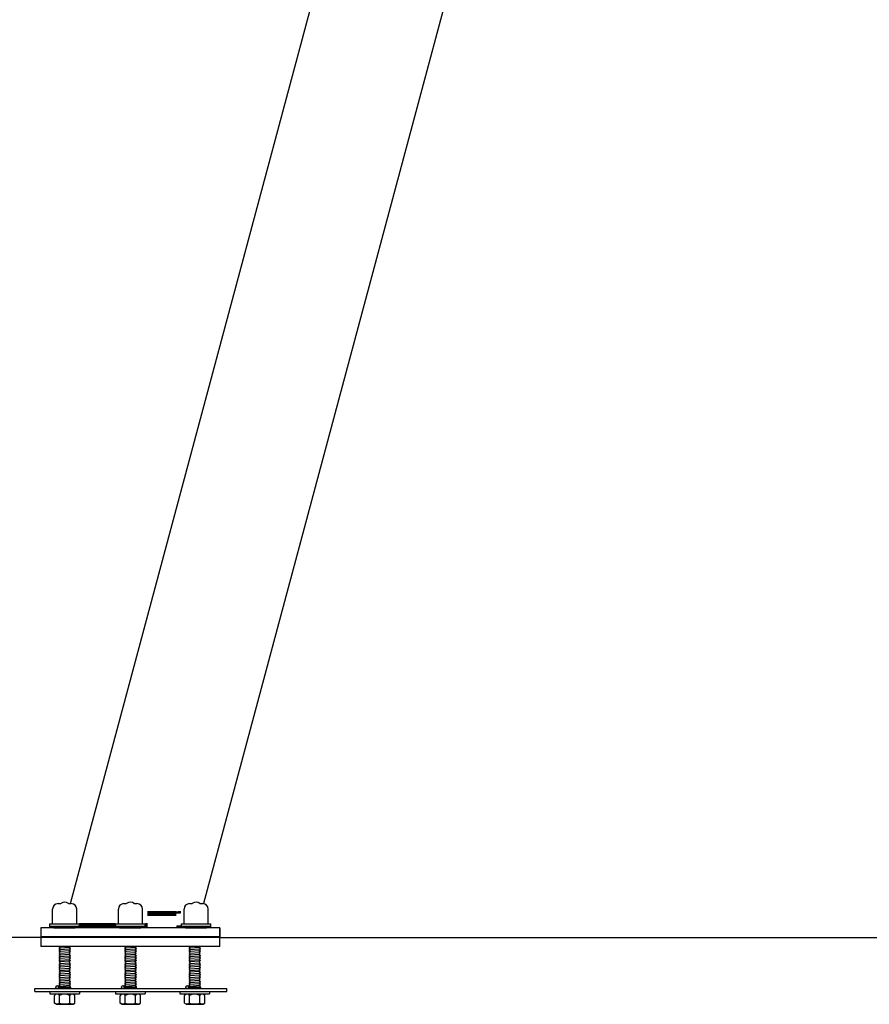
# Model space of a CAD drawing. Extents: x -39 to 302, y -278 to 105.
# Drawn here: x 158 to 230, y -260 to -178 of the extents above; entities that cross this region are included whole.
import ezdxf

# ---------------------------------------------------------------- set-up
doc = ezdxf.new("R2010")
doc.units = 0
doc.header["$MEASUREMENT"] = 0
doc.layers.get('0').update_dxf_attribs({"linetype": 'CONTINUOUS'})

msp = doc.modelspace()

# ---------------------------------------------------------------- linework, layer by layer
for p, q in [((162.726, -251.472), (190.022, -149.603)), ((201.151, -149.603), (173.854, -251.478)), ((161.224, -253.159), (161.224, -251.929)), ((161.681, -251.472), (161.914, -251.472)), ((162.55, -251.472), (162.784, -251.472)), ((163.24, -253.159), (163.24, -251.929)), ((166.724, -253.159), (166.724, -251.929)), ((167.181, -251.472), (167.414, -251.472)), ((168.05, -251.472), (168.284, -251.472)), ((168.74, -253.159), (168.74, -251.929)), ((172.224, -253.159), (172.224, -251.929)), ((172.68, -251.472), (172.914, -251.472)), ((173.55, -251.472), (173.783, -251.472)), ((174.24, -253.159), (174.24, -251.929)), ((175.231, -253.501), (160.231, -253.501)), ((160.231, -253.501), (160.231, -254.251)), ((160.231, -253.501), (160.231, -254.251)), ((175.231, -253.501), (160.231, -253.501)), ((160.973, -253.159), (160.973, -253.501)), ((160.973, -253.159), (163.472, -253.159)), ((160.973, -253.351), (163.472, -253.351)), ((161.335, -253.501), (163.11, -253.501)), ((173.296, -253.501), (162.167, -253.501)), ((163.472, -253.501), (163.472, -253.159)), ((166.473, -253.159), (168.972, -253.159)), ((166.473, -253.159), (166.473, -253.501)), ((166.473, -253.351), (168.972, -253.351)), ((166.835, -253.501), (168.61, -253.501)), ((168.972, -253.501), (168.972, -253.159)), ((171.973, -253.159), (174.472, -253.159)), ((171.973, -253.159), (171.973, -253.501)), ((171.973, -253.351), (174.472, -253.351)), ((172.335, -253.501), (174.11, -253.501)), ((172.335, -253.501), (174.11, -253.501)), ((174.472, -253.501), (174.472, -253.159)), ((175.231, -254.251), (175.231, -253.501)), ((175.231, -253.501), (175.231, -254.251)), ((160.231, -254.311), (79.611, -254.311)), ((160.231, -254.251), (160.231, -254.314)), ((160.231, -254.251), (175.231, -254.251)), ((175.231, -254.251), (160.231, -254.251)), ((160.231, -254.314), (160.231, -255.064)), ((175.231, -254.314), (160.231, -254.314)), ((175.231, -254.251), (175.231, -254.314)), ((175.231, -254.311), (230.366, -254.311)), ((175.231, -255.064), (175.231, -254.314)), ((175.231, -255.064), (160.231, -255.064)), ((161.764, -255.116), (161.849, -255.064)), ((161.764, -255.116), (161.764, -255.134)), ((161.764, -255.134), (161.853, -255.188)), ((161.764, -255.26), (161.853, -255.206)), ((161.764, -255.261), (161.764, -255.279)), ((161.764, -255.279), (161.853, -255.333)), ((161.764, -255.405), (161.853, -255.351)), ((162.616, -255.15), (161.853, -255.206)), ((161.853, -255.188), (161.853, -255.206)), ((162.616, -255.277), (161.853, -255.333)), ((161.853, -255.333), (161.853, -255.351)), ((162.705, -255.077), (162.616, -255.132)), ((162.616, -255.132), (162.616, -255.15)), ((162.705, -255.204), (162.616, -255.15)), ((162.705, -255.222), (162.616, -255.277)), ((162.616, -255.277), (162.616, -255.295)), ((162.705, -255.349), (162.616, -255.295)), ((162.705, -255.064), (162.705, -255.077)), ((162.705, -255.204), (162.705, -255.222)), ((162.705, -255.349), (162.705, -255.367)), ((167.264, -255.116), (167.349, -255.064)), ((167.264, -255.116), (167.264, -255.134)), ((167.264, -255.134), (167.353, -255.188)), ((167.264, -255.26), (167.353, -255.206)), ((167.264, -255.261), (167.264, -255.279)), ((167.264, -255.279), (167.353, -255.333)), ((167.264, -255.405), (167.353, -255.351)), ((168.116, -255.15), (167.353, -255.206)), ((167.353, -255.188), (167.353, -255.206)), ((168.116, -255.277), (167.353, -255.333)), ((167.353, -255.333), (167.353, -255.351)), ((168.205, -255.077), (168.116, -255.132)), ((168.116, -255.132), (168.116, -255.15)), ((168.205, -255.204), (168.116, -255.15)), ((168.205, -255.222), (168.116, -255.277)), ((168.116, -255.277), (168.116, -255.295)), ((168.205, -255.349), (168.116, -255.295)), ((168.205, -255.064), (168.205, -255.077)), ((168.205, -255.204), (168.205, -255.222)), ((168.205, -255.349), (168.205, -255.367)), ((172.643, -255.116), (172.728, -255.064)), ((172.643, -255.116), (172.643, -255.134)), ((172.643, -255.134), (172.732, -255.188)), ((172.643, -255.26), (172.732, -255.206)), ((172.643, -255.261), (172.643, -255.279)), ((172.643, -255.279), (172.732, -255.333)), ((172.643, -255.405), (172.732, -255.351)), ((173.495, -255.15), (172.732, -255.206)), ((172.732, -255.188), (172.732, -255.206)), ((173.495, -255.277), (172.732, -255.333)), ((172.732, -255.333), (172.732, -255.351)), ((173.584, -255.077), (173.495, -255.132)), ((173.495, -255.132), (173.495, -255.15)), ((173.584, -255.204), (173.495, -255.15)), ((173.584, -255.222), (173.495, -255.277)), ((173.495, -255.277), (173.495, -255.295)), ((173.584, -255.349), (173.495, -255.295)), ((173.584, -255.064), (173.584, -255.077)), ((173.584, -255.204), (173.584, -255.222)), ((173.584, -255.349), (173.584, -255.367)), ((161.764, -255.406), (161.764, -255.424)), ((161.764, -255.424), (161.853, -255.478)), ((161.764, -255.55), (161.853, -255.496)), ((161.764, -255.551), (161.764, -255.569)), ((161.764, -255.569), (161.853, -255.623)), ((161.764, -255.695), (161.853, -255.641)), ((161.764, -255.696), (161.764, -255.714)), ((161.764, -255.714), (161.853, -255.768)), ((161.764, -255.84), (161.853, -255.786)), ((161.764, -255.841), (161.764, -255.859)), ((161.764, -255.859), (161.853, -255.913)), ((161.764, -255.985), (161.853, -255.931)), ((161.764, -255.986), (161.764, -256.004)), ((161.764, -256.004), (161.853, -256.058)), ((161.764, -256.13), (161.853, -256.076)), ((161.764, -256.131), (161.764, -256.149)), ((161.764, -256.149), (161.853, -256.203)), ((162.616, -255.422), (161.853, -255.478)), ((161.853, -255.478), (161.853, -255.496)), ((162.616, -255.585), (161.853, -255.641)), ((161.853, -255.623), (161.853, -255.641)), ((162.616, -255.73), (161.853, -255.786)), ((161.853, -255.768), (161.853, -255.786)), ((162.616, -255.875), (161.853, -255.931)), ((161.853, -255.913), (161.853, -255.931)), ((162.616, -256.02), (161.853, -256.076)), ((161.853, -256.058), (161.853, -256.076)), ((162.616, -256.165), (161.853, -256.221)), ((162.705, -255.367), (162.616, -255.422)), ((162.616, -255.422), (162.616, -255.44)), ((162.705, -255.494), (162.616, -255.44)), ((162.705, -255.512), (162.616, -255.567)), ((162.616, -255.567), (162.616, -255.585)), ((162.705, -255.639), (162.616, -255.585)), ((162.705, -255.657), (162.616, -255.712)), ((162.616, -255.712), (162.616, -255.73)), ((162.705, -255.784), (162.616, -255.73)), ((162.705, -255.802), (162.616, -255.857)), ((162.616, -255.857), (162.616, -255.875)), ((162.705, -255.929), (162.616, -255.875)), ((162.705, -255.947), (162.616, -256.002)), ((162.616, -256.002), (162.616, -256.02)), ((162.705, -256.074), (162.616, -256.02)), ((162.705, -256.092), (162.616, -256.147)), ((162.616, -256.147), (162.616, -256.165)), ((162.705, -256.219), (162.616, -256.165)), ((162.705, -255.494), (162.705, -255.512)), ((162.705, -255.639), (162.705, -255.657)), ((162.705, -255.784), (162.705, -255.802)), ((162.705, -255.929), (162.705, -255.947)), ((162.705, -256.074), (162.705, -256.092)), ((167.264, -255.406), (167.264, -255.424)), ((167.264, -255.424), (167.353, -255.478)), ((167.264, -255.55), (167.353, -255.496)), ((167.264, -255.551), (167.264, -255.569)), ((167.264, -255.569), (167.353, -255.623)), ((167.264, -255.695), (167.353, -255.641)), ((167.264, -255.696), (167.264, -255.714)), ((167.264, -255.714), (167.353, -255.768)), ((167.264, -255.84), (167.353, -255.786)), ((167.264, -255.841), (167.264, -255.859)), ((167.264, -255.859), (167.353, -255.913)), ((167.264, -255.985), (167.353, -255.931)), ((167.264, -255.986), (167.264, -256.004)), ((167.264, -256.004), (167.353, -256.058)), ((167.264, -256.13), (167.353, -256.076)), ((167.264, -256.131), (167.264, -256.149)), ((167.264, -256.149), (167.353, -256.203)), ((168.116, -255.422), (167.353, -255.478)), ((167.353, -255.478), (167.353, -255.496)), ((168.116, -255.585), (167.353, -255.641)), ((167.353, -255.623), (167.353, -255.641)), ((168.116, -255.73), (167.353, -255.786)), ((167.353, -255.768), (167.353, -255.786)), ((168.116, -255.875), (167.353, -255.931)), ((167.353, -255.913), (167.353, -255.931)), ((168.116, -256.02), (167.353, -256.076)), ((167.353, -256.058), (167.353, -256.076)), ((168.116, -256.165), (167.353, -256.221)), ((168.205, -255.367), (168.116, -255.422)), ((168.116, -255.422), (168.116, -255.44)), ((168.205, -255.494), (168.116, -255.44)), ((168.205, -255.512), (168.116, -255.567)), ((168.116, -255.567), (168.116, -255.585)), ((168.205, -255.639), (168.116, -255.585)), ((168.205, -255.657), (168.116, -255.712)), ((168.116, -255.712), (168.116, -255.73)), ((168.205, -255.784), (168.116, -255.73)), ((168.205, -255.802), (168.116, -255.857)), ((168.116, -255.857), (168.116, -255.875)), ((168.205, -255.929), (168.116, -255.875)), ((168.205, -255.947), (168.116, -256.002)), ((168.116, -256.002), (168.116, -256.02)), ((168.205, -256.074), (168.116, -256.02)), ((168.205, -256.092), (168.116, -256.147)), ((168.116, -256.147), (168.116, -256.165)), ((168.205, -256.219), (168.116, -256.165)), ((168.205, -255.494), (168.205, -255.512)), ((168.205, -255.639), (168.205, -255.657)), ((168.205, -255.784), (168.205, -255.802)), ((168.205, -255.929), (168.205, -255.947)), ((168.205, -256.074), (168.205, -256.092)), ((172.643, -255.406), (172.643, -255.424)), ((172.643, -255.424), (172.732, -255.478)), ((172.643, -255.55), (172.732, -255.496)), ((172.643, -255.551), (172.643, -255.569)), ((172.643, -255.569), (172.732, -255.623)), ((172.643, -255.695), (172.732, -255.641)), ((172.643, -255.696), (172.643, -255.714)), ((172.643, -255.714), (172.732, -255.768)), ((172.643, -255.84), (172.732, -255.786)), ((172.643, -255.841), (172.643, -255.859)), ((172.643, -255.859), (172.732, -255.913)), ((172.643, -255.985), (172.732, -255.931)), ((172.643, -255.986), (172.643, -256.004)), ((172.643, -256.004), (172.732, -256.058)), ((172.643, -256.13), (172.732, -256.076)), ((172.643, -256.131), (172.643, -256.149)), ((172.643, -256.149), (172.732, -256.203)), ((173.495, -255.422), (172.732, -255.478)), ((172.732, -255.478), (172.732, -255.496)), ((173.495, -255.585), (172.732, -255.641)), ((172.732, -255.623), (172.732, -255.641)), ((173.495, -255.73), (172.732, -255.786)), ((172.732, -255.768), (172.732, -255.786)), ((173.495, -255.875), (172.732, -255.931)), ((172.732, -255.913), (172.732, -255.931)), ((173.495, -256.02), (172.732, -256.076)), ((172.732, -256.058), (172.732, -256.076)), ((173.495, -256.165), (172.732, -256.221)), ((173.584, -255.367), (173.495, -255.422)), ((173.495, -255.422), (173.495, -255.44)), ((173.584, -255.494), (173.495, -255.44)), ((173.584, -255.512), (173.495, -255.567)), ((173.495, -255.567), (173.495, -255.585)), ((173.584, -255.639), (173.495, -255.585)), ((173.584, -255.657), (173.495, -255.712)), ((173.495, -255.712), (173.495, -255.73)), ((173.584, -255.784), (173.495, -255.73)), ((173.584, -255.802), (173.495, -255.857)), ((173.495, -255.857), (173.495, -255.875)), ((173.584, -255.929), (173.495, -255.875)), ((173.584, -255.947), (173.495, -256.002)), ((173.495, -256.002), (173.495, -256.02)), ((173.584, -256.074), (173.495, -256.02)), ((173.584, -256.092), (173.495, -256.147)), ((173.495, -256.147), (173.495, -256.165)), ((173.584, -256.219), (173.495, -256.165)), ((173.584, -255.494), (173.584, -255.512)), ((173.584, -255.639), (173.584, -255.657)), ((173.584, -255.784), (173.584, -255.802)), ((173.584, -255.929), (173.584, -255.947)), ((173.584, -256.074), (173.584, -256.092)), ((161.764, -256.275), (161.853, -256.221)), ((161.764, -256.276), (161.764, -256.294)), ((161.764, -256.294), (161.853, -256.348)), ((161.764, -256.42), (161.853, -256.366)), ((161.764, -256.421), (161.764, -256.439)), ((161.764, -256.439), (161.853, -256.493)), ((161.764, -256.565), (161.853, -256.511)), ((161.764, -256.566), (161.764, -256.584)), ((161.764, -256.584), (161.853, -256.638)), ((161.764, -256.71), (161.853, -256.656)), ((161.764, -256.711), (161.764, -256.729)), ((161.764, -256.729), (161.853, -256.783)), ((161.764, -256.855), (161.853, -256.801)), ((161.764, -256.856), (161.764, -256.874)), ((161.764, -256.874), (161.853, -256.928)), ((161.764, -257), (161.853, -256.946)), ((161.764, -257.001), (161.764, -257.019)), ((161.853, -256.203), (161.853, -256.221)), ((162.616, -256.292), (161.853, -256.348)), ((161.853, -256.348), (161.853, -256.366)), ((162.616, -256.455), (161.853, -256.511)), ((161.853, -256.493), (161.853, -256.511)), ((162.616, -256.6), (161.853, -256.656)), ((161.853, -256.638), (161.853, -256.656)), ((162.616, -256.745), (161.853, -256.801)), ((161.853, -256.783), (161.853, -256.801)), ((162.616, -256.89), (161.853, -256.946)), ((161.853, -256.928), (161.853, -256.946)), ((162.705, -256.237), (162.616, -256.292)), ((162.616, -256.292), (162.616, -256.31)), ((162.705, -256.364), (162.616, -256.31)), ((162.705, -256.382), (162.616, -256.437)), ((162.616, -256.437), (162.616, -256.455)), ((162.705, -256.509), (162.616, -256.455)), ((162.705, -256.527), (162.616, -256.582)), ((162.616, -256.582), (162.616, -256.6)), ((162.705, -256.654), (162.616, -256.6)), ((162.705, -256.672), (162.616, -256.727)), ((162.616, -256.727), (162.616, -256.745)), ((162.705, -256.799), (162.616, -256.745)), ((162.705, -256.817), (162.616, -256.872)), ((162.616, -256.872), (162.616, -256.89)), ((162.705, -256.944), (162.616, -256.89)), ((162.705, -256.962), (162.616, -257.017)), ((162.705, -256.219), (162.705, -256.237)), ((162.705, -256.364), (162.705, -256.382)), ((162.705, -256.509), (162.705, -256.527)), ((162.705, -256.654), (162.705, -256.672)), ((162.705, -256.799), (162.705, -256.817)), ((162.705, -256.944), (162.705, -256.962)), ((167.264, -256.275), (167.353, -256.221)), ((167.264, -256.276), (167.264, -256.294)), ((167.264, -256.294), (167.353, -256.348)), ((167.264, -256.42), (167.353, -256.366)), ((167.264, -256.421), (167.264, -256.439)), ((167.264, -256.439), (167.353, -256.493)), ((167.264, -256.565), (167.353, -256.511)), ((167.264, -256.566), (167.264, -256.584)), ((167.264, -256.584), (167.353, -256.638)), ((167.264, -256.71), (167.353, -256.656)), ((167.264, -256.711), (167.264, -256.729)), ((167.264, -256.729), (167.353, -256.783)), ((167.264, -256.855), (167.353, -256.801)), ((167.264, -256.856), (167.264, -256.874)), ((167.264, -256.874), (167.353, -256.928)), ((167.264, -257), (167.353, -256.946)), ((167.264, -257.001), (167.264, -257.019)), ((167.353, -256.203), (167.353, -256.221)), ((168.116, -256.292), (167.353, -256.348)), ((167.353, -256.348), (167.353, -256.366)), ((168.116, -256.455), (167.353, -256.511)), ((167.353, -256.493), (167.353, -256.511)), ((168.116, -256.6), (167.353, -256.656)), ((167.353, -256.638), (167.353, -256.656)), ((168.116, -256.745), (167.353, -256.801)), ((167.353, -256.783), (167.353, -256.801)), ((168.116, -256.89), (167.353, -256.946)), ((167.353, -256.928), (167.353, -256.946)), ((168.205, -256.237), (168.116, -256.292)), ((168.116, -256.292), (168.116, -256.31)), ((168.205, -256.364), (168.116, -256.31)), ((168.205, -256.382), (168.116, -256.437)), ((168.116, -256.437), (168.116, -256.455)), ((168.205, -256.509), (168.116, -256.455)), ((168.205, -256.527), (168.116, -256.582)), ((168.116, -256.582), (168.116, -256.6)), ((168.205, -256.654), (168.116, -256.6)), ((168.205, -256.672), (168.116, -256.727)), ((168.116, -256.727), (168.116, -256.745)), ((168.205, -256.799), (168.116, -256.745)), ((168.205, -256.817), (168.116, -256.872)), ((168.116, -256.872), (168.116, -256.89)), ((168.205, -256.944), (168.116, -256.89)), ((168.205, -256.962), (168.116, -257.017)), ((168.205, -256.219), (168.205, -256.237)), ((168.205, -256.364), (168.205, -256.382)), ((168.205, -256.509), (168.205, -256.527)), ((168.205, -256.654), (168.205, -256.672)), ((168.205, -256.799), (168.205, -256.817)), ((168.205, -256.944), (168.205, -256.962)), ((172.643, -256.275), (172.732, -256.221)), ((172.643, -256.276), (172.643, -256.294)), ((172.643, -256.294), (172.732, -256.348)), ((172.643, -256.42), (172.732, -256.366)), ((172.643, -256.421), (172.643, -256.439)), ((172.643, -256.439), (172.732, -256.493)), ((172.643, -256.565), (172.732, -256.511)), ((172.643, -256.566), (172.643, -256.584)), ((172.643, -256.584), (172.732, -256.638)), ((172.643, -256.71), (172.732, -256.656)), ((172.643, -256.711), (172.643, -256.729)), ((172.643, -256.729), (172.732, -256.783)), ((172.643, -256.855), (172.732, -256.801)), ((172.643, -256.856), (172.643, -256.874)), ((172.643, -256.874), (172.732, -256.928)), ((172.643, -257), (172.732, -256.946)), ((172.643, -257.001), (172.643, -257.019)), ((172.732, -256.203), (172.732, -256.221)), ((173.495, -256.292), (172.732, -256.348)), ((172.732, -256.348), (172.732, -256.366)), ((173.495, -256.455), (172.732, -256.511)), ((172.732, -256.493), (172.732, -256.511)), ((173.495, -256.6), (172.732, -256.656)), ((172.732, -256.638), (172.732, -256.656)), ((173.495, -256.745), (172.732, -256.801)), ((172.732, -256.783), (172.732, -256.801)), ((173.495, -256.89), (172.732, -256.946)), ((172.732, -256.928), (172.732, -256.946)), ((173.584, -256.237), (173.495, -256.292)), ((173.495, -256.292), (173.495, -256.31)), ((173.584, -256.364), (173.495, -256.31)), ((173.584, -256.382), (173.495, -256.437)), ((173.495, -256.437), (173.495, -256.455)), ((173.584, -256.509), (173.495, -256.455)), ((173.584, -256.527), (173.495, -256.582)), ((173.495, -256.582), (173.495, -256.6)), ((173.584, -256.654), (173.495, -256.6)), ((173.584, -256.672), (173.495, -256.727)), ((173.495, -256.727), (173.495, -256.745)), ((173.584, -256.799), (173.495, -256.745)), ((173.584, -256.817), (173.495, -256.872)), ((173.495, -256.872), (173.495, -256.89)), ((173.584, -256.944), (173.495, -256.89)), ((173.584, -256.962), (173.495, -257.017)), ((173.584, -256.219), (173.584, -256.237)), ((173.584, -256.364), (173.584, -256.382)), ((173.584, -256.509), (173.584, -256.527)), ((173.584, -256.654), (173.584, -256.672)), ((173.584, -256.799), (173.584, -256.817)), ((173.584, -256.944), (173.584, -256.962)), ((161.764, -257.019), (161.853, -257.073)), ((161.764, -257.145), (161.853, -257.091)), ((161.764, -257.146), (161.764, -257.164)), ((161.764, -257.164), (161.853, -257.218)), ((161.764, -257.29), (161.853, -257.236)), ((161.764, -257.291), (161.764, -257.309)), ((161.764, -257.309), (161.853, -257.363)), ((161.764, -257.435), (161.853, -257.381)), ((161.764, -257.436), (161.764, -257.454)), ((161.764, -257.454), (161.853, -257.508)), ((161.764, -257.58), (161.853, -257.526)), ((161.764, -257.581), (161.764, -257.599)), ((161.764, -257.599), (161.853, -257.653)), ((161.764, -257.725), (161.853, -257.671)), ((161.764, -257.725), (161.764, -257.744)), ((161.764, -257.744), (161.853, -257.798)), ((161.764, -257.87), (161.853, -257.816)), ((162.616, -257.035), (161.853, -257.091)), ((161.853, -257.073), (161.853, -257.091)), ((162.616, -257.162), (161.853, -257.218)), ((161.853, -257.218), (161.853, -257.236)), ((162.616, -257.325), (161.853, -257.381)), ((161.853, -257.363), (161.853, -257.381)), ((162.616, -257.47), (161.853, -257.526)), ((161.853, -257.508), (161.853, -257.526)), ((162.616, -257.615), (161.853, -257.671)), ((161.853, -257.653), (161.853, -257.671)), ((162.616, -257.76), (161.853, -257.816)), ((161.853, -257.798), (161.853, -257.816)), ((162.616, -257.017), (162.616, -257.035)), ((162.705, -257.089), (162.616, -257.035)), ((162.705, -257.107), (162.616, -257.162)), ((162.616, -257.162), (162.616, -257.18)), ((162.705, -257.234), (162.616, -257.18)), ((162.705, -257.252), (162.616, -257.307)), ((162.616, -257.307), (162.616, -257.325)), ((162.705, -257.379), (162.616, -257.325)), ((162.705, -257.397), (162.616, -257.452)), ((162.616, -257.452), (162.616, -257.47)), ((162.705, -257.524), (162.616, -257.47)), ((162.705, -257.542), (162.616, -257.597)), ((162.616, -257.597), (162.616, -257.615)), ((162.705, -257.669), (162.616, -257.615)), ((162.705, -257.687), (162.616, -257.741)), ((162.616, -257.741), (162.616, -257.76)), ((162.705, -257.814), (162.616, -257.76)), ((162.705, -257.832), (162.616, -257.886)), ((162.705, -257.089), (162.705, -257.107)), ((162.705, -257.234), (162.705, -257.252)), ((162.705, -257.379), (162.705, -257.397)), ((162.705, -257.524), (162.705, -257.542)), ((162.705, -257.669), (162.705, -257.687)), ((162.705, -257.814), (162.705, -257.832)), ((167.264, -257.019), (167.353, -257.073)), ((167.264, -257.145), (167.353, -257.091)), ((167.264, -257.146), (167.264, -257.164)), ((167.264, -257.164), (167.353, -257.218)), ((167.264, -257.29), (167.353, -257.236)), ((167.264, -257.291), (167.264, -257.309)), ((167.264, -257.309), (167.353, -257.363)), ((167.264, -257.435), (167.353, -257.381)), ((167.264, -257.436), (167.264, -257.454)), ((167.264, -257.454), (167.353, -257.508)), ((167.264, -257.58), (167.353, -257.526)), ((167.264, -257.581), (167.264, -257.599)), ((167.264, -257.599), (167.353, -257.653)), ((167.264, -257.725), (167.353, -257.671)), ((167.264, -257.725), (167.264, -257.744)), ((167.264, -257.744), (167.353, -257.798)), ((167.264, -257.87), (167.353, -257.816)), ((168.116, -257.035), (167.353, -257.091)), ((167.353, -257.073), (167.353, -257.091)), ((168.116, -257.162), (167.353, -257.218)), ((167.353, -257.218), (167.353, -257.236)), ((168.116, -257.325), (167.353, -257.381)), ((167.353, -257.363), (167.353, -257.381)), ((168.116, -257.47), (167.353, -257.526)), ((167.353, -257.508), (167.353, -257.526)), ((168.116, -257.615), (167.353, -257.671)), ((167.353, -257.653), (167.353, -257.671)), ((168.116, -257.76), (167.353, -257.816)), ((167.353, -257.798), (167.353, -257.816)), ((168.116, -257.017), (168.116, -257.035)), ((168.205, -257.089), (168.116, -257.035)), ((168.205, -257.107), (168.116, -257.162)), ((168.116, -257.162), (168.116, -257.18)), ((168.205, -257.234), (168.116, -257.18)), ((168.205, -257.252), (168.116, -257.307)), ((168.116, -257.307), (168.116, -257.325)), ((168.205, -257.379), (168.116, -257.325)), ((168.205, -257.397), (168.116, -257.452)), ((168.116, -257.452), (168.116, -257.47)), ((168.205, -257.524), (168.116, -257.47)), ((168.205, -257.542), (168.116, -257.597)), ((168.116, -257.597), (168.116, -257.615)), ((168.205, -257.669), (168.116, -257.615)), ((168.205, -257.687), (168.116, -257.741)), ((168.116, -257.741), (168.116, -257.76)), ((168.205, -257.814), (168.116, -257.76)), ((168.205, -257.832), (168.116, -257.886)), ((168.205, -257.089), (168.205, -257.107)), ((168.205, -257.234), (168.205, -257.252)), ((168.205, -257.379), (168.205, -257.397)), ((168.205, -257.524), (168.205, -257.542)), ((168.205, -257.669), (168.205, -257.687)), ((168.205, -257.814), (168.205, -257.832)), ((172.643, -257.019), (172.732, -257.073)), ((172.643, -257.145), (172.732, -257.091)), ((172.643, -257.146), (172.643, -257.164)), ((172.643, -257.164), (172.732, -257.218)), ((172.643, -257.29), (172.732, -257.236)), ((172.643, -257.291), (172.643, -257.309)), ((172.643, -257.309), (172.732, -257.363)), ((172.643, -257.435), (172.732, -257.381)), ((172.643, -257.436), (172.643, -257.454)), ((172.643, -257.454), (172.732, -257.508)), ((172.643, -257.58), (172.732, -257.526)), ((172.643, -257.581), (172.643, -257.599)), ((172.643, -257.599), (172.732, -257.653)), ((172.643, -257.725), (172.732, -257.671)), ((172.643, -257.725), (172.643, -257.744)), ((172.643, -257.744), (172.732, -257.798)), ((172.643, -257.87), (172.732, -257.816)), ((173.495, -257.035), (172.732, -257.091)), ((172.732, -257.073), (172.732, -257.091)), ((173.495, -257.162), (172.732, -257.218)), ((172.732, -257.218), (172.732, -257.236)), ((173.495, -257.325), (172.732, -257.381)), ((172.732, -257.363), (172.732, -257.381)), ((173.495, -257.47), (172.732, -257.526)), ((172.732, -257.508), (172.732, -257.526)), ((173.495, -257.615), (172.732, -257.671)), ((172.732, -257.653), (172.732, -257.671)), ((173.495, -257.76), (172.732, -257.816)), ((172.732, -257.798), (172.732, -257.816)), ((173.495, -257.017), (173.495, -257.035)), ((173.584, -257.089), (173.495, -257.035)), ((173.584, -257.107), (173.495, -257.162)), ((173.495, -257.162), (173.495, -257.18)), ((173.584, -257.234), (173.495, -257.18)), ((173.584, -257.252), (173.495, -257.307)), ((173.495, -257.307), (173.495, -257.325)), ((173.584, -257.379), (173.495, -257.325)), ((173.584, -257.397), (173.495, -257.452)), ((173.495, -257.452), (173.495, -257.47)), ((173.584, -257.524), (173.495, -257.47)), ((173.584, -257.542), (173.495, -257.597)), ((173.495, -257.597), (173.495, -257.615)), ((173.584, -257.669), (173.495, -257.615)), ((173.584, -257.687), (173.495, -257.741)), ((173.495, -257.741), (173.495, -257.76)), ((173.584, -257.814), (173.495, -257.76)), ((173.584, -257.832), (173.495, -257.886)), ((173.584, -257.089), (173.584, -257.107)), ((173.584, -257.234), (173.584, -257.252)), ((173.584, -257.379), (173.584, -257.397)), ((173.584, -257.524), (173.584, -257.542)), ((173.584, -257.669), (173.584, -257.687)), ((173.584, -257.814), (173.584, -257.832)), ((159.743, -258.583), (175.816, -258.583)), ((159.743, -258.833), (159.743, -258.583)), ((161.778, -258.42), (161.731, -258.467)), ((161.764, -257.87), (161.764, -257.888)), ((161.764, -257.888), (161.853, -257.943)), ((161.764, -258.015), (161.853, -257.961)), ((161.764, -258.015), (161.764, -258.033)), ((161.764, -258.033), (161.853, -258.087)), ((161.764, -258.16), (161.853, -258.105)), ((161.764, -258.16), (161.764, -258.178)), ((161.764, -258.178), (161.853, -258.232)), ((161.764, -258.304), (161.853, -258.25)), ((161.764, -258.304), (161.764, -258.322)), ((161.764, -258.322), (161.853, -258.377)), ((161.764, -258.449), (161.853, -258.395)), ((161.764, -258.449), (161.764, -258.465)), ((162.688, -258.465), (161.764, -258.465)), ((162.616, -257.904), (161.853, -257.961)), ((161.853, -257.943), (161.853, -257.961)), ((162.616, -258.049), (161.853, -258.105)), ((161.853, -258.087), (161.853, -258.105)), ((162.616, -258.194), (161.853, -258.25)), ((161.853, -258.232), (161.853, -258.25)), ((162.616, -258.338), (161.853, -258.395)), ((161.853, -258.377), (161.853, -258.395)), ((162.616, -257.886), (162.616, -257.904)), ((162.705, -257.959), (162.616, -257.904)), ((162.705, -257.977), (162.616, -258.031)), ((162.616, -258.031), (162.616, -258.049)), ((162.705, -258.103), (162.616, -258.049)), ((162.705, -258.121), (162.616, -258.176)), ((162.616, -258.176), (162.616, -258.194)), ((162.705, -258.248), (162.616, -258.194)), ((162.705, -258.266), (162.616, -258.32)), ((162.616, -258.32), (162.616, -258.338)), ((162.705, -258.393), (162.616, -258.338)), ((162.705, -258.411), (162.616, -258.465)), ((162.705, -257.959), (162.705, -257.977)), ((162.705, -258.103), (162.705, -258.121)), ((162.705, -258.248), (162.705, -258.266)), ((162.705, -258.393), (162.705, -258.411)), ((167.278, -258.42), (167.231, -258.467)), ((167.264, -257.87), (167.264, -257.888)), ((167.264, -257.888), (167.353, -257.943)), ((167.264, -258.015), (167.353, -257.961)), ((167.264, -258.015), (167.264, -258.033)), ((167.264, -258.033), (167.353, -258.087)), ((167.264, -258.16), (167.353, -258.105)), ((167.264, -258.16), (167.264, -258.178)), ((167.264, -258.178), (167.353, -258.232)), ((167.264, -258.304), (167.353, -258.25)), ((167.264, -258.304), (167.264, -258.322)), ((167.264, -258.322), (167.353, -258.377)), ((167.264, -258.449), (167.353, -258.395)), ((167.264, -258.449), (167.264, -258.465)), ((168.188, -258.465), (167.264, -258.465)), ((168.116, -257.904), (167.353, -257.961)), ((167.353, -257.943), (167.353, -257.961)), ((168.116, -258.049), (167.353, -258.105)), ((167.353, -258.087), (167.353, -258.105)), ((168.116, -258.194), (167.353, -258.25)), ((167.353, -258.232), (167.353, -258.25)), ((168.116, -258.338), (167.353, -258.395)), ((167.353, -258.377), (167.353, -258.395)), ((168.116, -257.886), (168.116, -257.904)), ((168.205, -257.959), (168.116, -257.904)), ((168.205, -257.977), (168.116, -258.031)), ((168.116, -258.031), (168.116, -258.049)), ((168.205, -258.103), (168.116, -258.049)), ((168.205, -258.121), (168.116, -258.176)), ((168.116, -258.176), (168.116, -258.194)), ((168.205, -258.248), (168.116, -258.194)), ((168.205, -258.266), (168.116, -258.32)), ((168.116, -258.32), (168.116, -258.338)), ((168.205, -258.393), (168.116, -258.338)), ((168.205, -258.411), (168.116, -258.465)), ((168.205, -257.959), (168.205, -257.977)), ((168.205, -258.103), (168.205, -258.121)), ((168.205, -258.248), (168.205, -258.266)), ((168.205, -258.393), (168.205, -258.411)), ((172.657, -258.42), (172.61, -258.467)), ((172.643, -257.87), (172.643, -257.888)), ((172.643, -257.888), (172.732, -257.943)), ((172.643, -258.015), (172.732, -257.961)), ((172.643, -258.015), (172.643, -258.033)), ((172.643, -258.033), (172.732, -258.087)), ((172.643, -258.16), (172.732, -258.105)), ((172.643, -258.16), (172.643, -258.178)), ((172.643, -258.178), (172.732, -258.232)), ((172.643, -258.304), (172.732, -258.25)), ((172.643, -258.304), (172.643, -258.322)), ((172.643, -258.322), (172.732, -258.377)), ((172.643, -258.449), (172.732, -258.395)), ((172.643, -258.449), (172.643, -258.465)), ((173.567, -258.465), (172.643, -258.465)), ((173.495, -257.904), (172.732, -257.961)), ((172.732, -257.943), (172.732, -257.961)), ((173.495, -258.049), (172.732, -258.105)), ((172.732, -258.087), (172.732, -258.105)), ((173.495, -258.194), (172.732, -258.25)), ((172.732, -258.232), (172.732, -258.25)), ((173.495, -258.338), (172.732, -258.395)), ((172.732, -258.377), (172.732, -258.395)), ((173.495, -257.886), (173.495, -257.904)), ((173.584, -257.959), (173.495, -257.904)), ((173.584, -257.977), (173.495, -258.031)), ((173.495, -258.031), (173.495, -258.049)), ((173.584, -258.103), (173.495, -258.049)), ((173.584, -258.121), (173.495, -258.176)), ((173.495, -258.176), (173.495, -258.194)), ((173.584, -258.248), (173.495, -258.194)), ((173.584, -258.266), (173.495, -258.32)), ((173.495, -258.32), (173.495, -258.338)), ((173.584, -258.393), (173.495, -258.338)), ((173.584, -258.411), (173.495, -258.465)), ((173.584, -257.959), (173.584, -257.977)), ((173.584, -258.103), (173.584, -258.121)), ((173.584, -258.248), (173.584, -258.266)), ((173.584, -258.393), (173.584, -258.411)), ((175.816, -258.833), (175.816, -258.583)), ((159.743, -258.833), (175.816, -258.833)), ((160.98, -258.832), (160.98, -259.024)), ((160.98, -258.832), (163.48, -258.832)), ((160.98, -259.024), (163.48, -259.024)), ((161.391, -259.8), (161.391, -259.163)), ((161.522, -259.024), (161.416, -259.133)), ((161.522, -259.024), (162.941, -259.024)), ((161.794, -259.8), (161.794, -259.163)), ((162.669, -259.8), (162.669, -259.163)), ((162.941, -259.024), (163.047, -259.133)), ((163.071, -259.8), (163.071, -259.163)), ((163.48, -258.832), (163.48, -259.024)), ((166.48, -258.832), (168.98, -258.832)), ((166.48, -258.832), (166.48, -259.024)), ((166.48, -259.024), (168.98, -259.024)), ((166.891, -259.8), (166.891, -259.163)), ((167.022, -259.024), (166.916, -259.133)), ((167.022, -259.024), (168.441, -259.024)), ((167.294, -259.8), (167.294, -259.163)), ((168.169, -259.8), (168.169, -259.163)), ((168.441, -259.024), (168.547, -259.133)), ((168.571, -259.8), (168.571, -259.163)), ((168.98, -258.832), (168.98, -259.024)), ((171.859, -258.832), (171.859, -259.024)), ((171.859, -258.832), (174.359, -258.832)), ((171.859, -259.024), (174.359, -259.024)), ((172.27, -259.8), (172.27, -259.163)), ((172.401, -259.024), (172.295, -259.133)), ((172.401, -259.024), (173.82, -259.024)), ((172.673, -259.8), (172.673, -259.163)), ((173.548, -259.8), (173.548, -259.163)), ((173.82, -259.024), (173.926, -259.133)), ((173.95, -259.8), (173.95, -259.163)), ((174.359, -258.832), (174.359, -259.024)), ((161.522, -259.899), (161.391, -259.8)), ((161.522, -259.899), (162.941, -259.899)), ((162.941, -259.899), (163.071, -259.8)), ((167.022, -259.899), (166.891, -259.8)), ((167.022, -259.899), (168.441, -259.899)), ((168.441, -259.899), (168.571, -259.8)), ((172.401, -259.899), (173.82, -259.899)), ((173.82, -259.899), (173.95, -259.8))]:
    msp.add_line(p, q)
for points, const_width in [([(169.164, -252.305), (171.567, -252.305)], 0.4), ([(171.578, -252.209), (171.977, -252.2)], 0.2), ([(163.663, -253.209), (163.464, -253.209)], 0.2), ([(163.663, -253.41), (163.464, -253.41)], 0.2), ([(163.655, -253.305), (166.085, -253.305)], 0.4), ([(166.089, -253.208), (166.469, -253.208)], 0.2), ([(166.089, -253.39), (166.469, -253.39)], 0.2), ([(169.176, -253.193), (168.972, -253.193)], 0.2), ([(169.176, -253.403), (168.972, -253.403)], 0.2), ([(171.567, -253.406), (171.966, -253.397)], 0.2), ([(162.785, -258.524), (161.764, -258.524), (161.694, -258.307)], 0.121), ([(168.285, -258.524), (167.264, -258.524), (167.194, -258.307)], 0.121), ([(173.664, -258.524), (172.643, -258.524), (172.573, -258.307)], 0.121)]:
    msp.add_lwpolyline(points, dxfattribs=dict(const_width=const_width))
for centre in [(161.606, -258.458), (167.106, -258.458), (172.485, -258.458)]:
    msp.add_circle(centre, 0.125)
for centre, radius, start, end in [((161.681, -251.929), 0.457, 90, 180), ((162.232, -251.878), 0.516, 51.94879, 128.05121), ((162.784, -251.929), 0.457, 0, 90), ((167.181, -251.929), 0.457, 90, 180), ((167.732, -251.878), 0.516, 51.94879, 128.05121), ((168.284, -251.929), 0.457, 0, 90), ((172.68, -251.929), 0.457, 90, 180), ((173.232, -251.878), 0.516, 51.94879, 128.05121), ((173.783, -251.929), 0.457, 0, 90), ((161.593, -259.305), 0.247, 35.3622, 144.6378), ((162.231, -260.03), 0.972, 63.24649, 116.75351), ((162.87, -259.305), 0.247, 35.3622, 144.6378), ((167.093, -259.305), 0.247, 35.3622, 144.6378), ((167.731, -260.03), 0.972, 63.24649, 116.75351), ((168.37, -259.305), 0.247, 35.3622, 144.6378), ((172.472, -259.305), 0.247, 35.3622, 144.6378), ((173.11, -260.03), 0.972, 63.24649, 116.75351), ((173.749, -259.305), 0.247, 35.3622, 144.6378), ((161.593, -259.515), 0.349, 234.73108, 305.26892), ((162.231, -258.301), 1.562, 253.73606, 286.26394), ((162.87, -259.515), 0.349, 234.73108, 305.26892), ((167.093, -259.515), 0.349, 234.73108, 305.26892), ((167.731, -258.301), 1.562, 253.73606, 286.26394), ((168.37, -259.515), 0.349, 234.73108, 305.26892), ((172.472, -259.515), 0.349, 234.73108, 305.26892), ((173.11, -258.301), 1.562, 253.73606, 286.26394), ((173.749, -259.515), 0.349, 234.73108, 305.26892)]:
    msp.add_arc(centre, radius, start, end)

doc.saveas('drawing.dxf')
